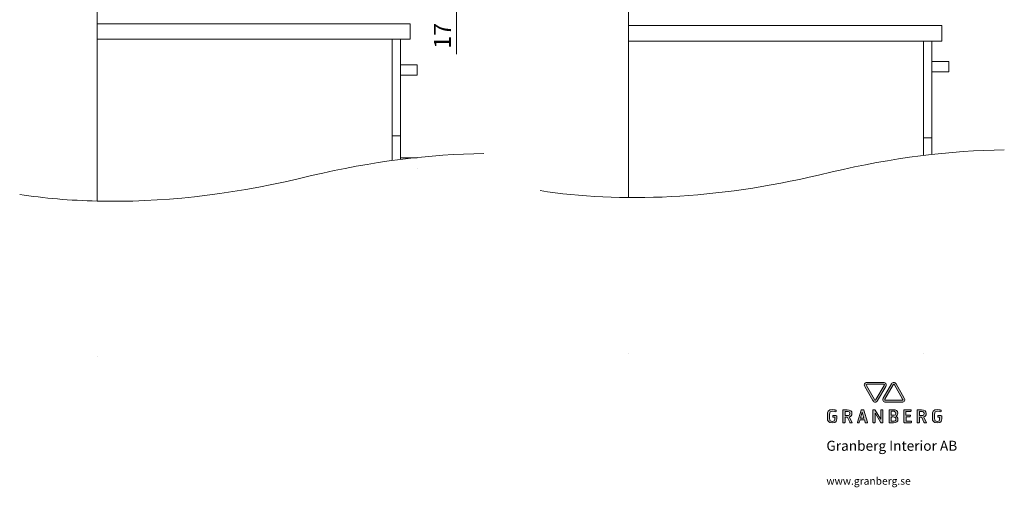
# Model space of a CAD drawing. Units: inches. Extents: x 10 to 1181, y 13 to 820.
# Drawn here: x 646 to 1181, y 13 to 267 of the extents above; entities that cross this region are included whole.
import ezdxf

# ---------------------------------------------------------------- set-up
doc = ezdxf.new("R2010")
doc.units = ezdxf.units.IN
doc.header["$MEASUREMENT"] = 0
doc.layers.add('Lager 1', color=7, linetype='Continuous')

# ---------------------------------------------------------------- blocks, each defined once
blk = doc.blocks.new('block 2')
at = {"layer": 'Lager 1', "true_color": 0x797d81}
h = blk.add_hatch(color=8, dxfattribs=at)
h.dxf.hatch_style = 2
edge = h.paths.add_edge_path()
edge.add_spline(control_points=[(1106.27, 68.77), (1106.04, 68.77), (1105.86, 68.71), (1105.81, 68.61), (1105.75, 68.51), (1105.79, 68.33), (1105.91, 68.13), (1105.91, 68.13), (1110.35, 60.43), (1110.35, 60.43), (1110.46, 60.23), (1110.61, 60.11), (1110.72, 60.11), (1110.83, 60.11), (1110.97, 60.23), (1111.08, 60.43), (1111.08, 60.43), (1115.53, 68.13), (1115.53, 68.13), (1115.64, 68.33), (1115.68, 68.51), (1115.63, 68.61), (1115.57, 68.71), (1115.39, 68.77), (1115.16, 68.77), (1115.16, 68.77), (1106.27, 68.77), (1106.27, 68.77), (1106.27, 68.77), (1106.27, 68.77), (1106.27, 68.77)], knot_values=[0, 0, 0, 0, 1, 1, 1, 2, 2, 2, 3, 3, 3, 4, 4, 4, 5, 5, 5, 6, 6, 6, 7, 7, 7, 8, 8, 8, 9, 9, 9, 10, 10, 10, 10], degree=3, periodic=1)
edge = h.paths.add_edge_path()
edge.add_spline(control_points=[(1110.72, 59.07), (1110.22, 59.07), (1109.76, 59.38), (1109.45, 59.92), (1109.45, 59.92), (1105.01, 67.61), (1105.01, 67.61), (1104.7, 68.15), (1104.66, 68.7), (1104.91, 69.13), (1105.16, 69.56), (1105.66, 69.8), (1106.27, 69.8), (1106.27, 69.8), (1115.16, 69.8), (1115.16, 69.8), (1115.78, 69.8), (1116.28, 69.56), (1116.52, 69.13), (1116.77, 68.7), (1116.73, 68.15), (1116.43, 67.61), (1116.43, 67.61), (1111.98, 59.92), (1111.98, 59.92), (1111.67, 59.38), (1111.21, 59.07), (1110.72, 59.07), (1110.72, 59.07), (1110.72, 59.07), (1110.72, 59.07)], knot_values=[0, 0, 0, 0, 1, 1, 1, 2, 2, 2, 3, 3, 3, 4, 4, 4, 5, 5, 5, 6, 6, 6, 7, 7, 7, 8, 8, 8, 9, 9, 9, 10, 10, 10, 10], degree=3, periodic=1)
h = blk.add_hatch(color=8, dxfattribs=at)
h.dxf.hatch_style = 2
edge = h.paths.add_edge_path()
edge.add_spline(control_points=[(1120.77, 68.77), (1120.66, 68.77), (1120.52, 68.64), (1120.41, 68.44), (1120.41, 68.44), (1115.96, 60.75), (1115.96, 60.75), (1115.85, 60.55), (1115.81, 60.36), (1115.87, 60.27), (1115.92, 60.17), (1116.1, 60.11), (1116.33, 60.11), (1116.33, 60.11), (1125.22, 60.11), (1125.22, 60.11), (1125.45, 60.11), (1125.63, 60.17), (1125.68, 60.27), (1125.74, 60.36), (1125.7, 60.55), (1125.59, 60.75), (1125.59, 60.75), (1121.14, 68.44), (1121.14, 68.44), (1121.03, 68.64), (1120.89, 68.77), (1120.77, 68.77), (1120.77, 68.77), (1120.77, 68.77), (1120.77, 68.77)], knot_values=[0, 0, 0, 0, 1, 1, 1, 2, 2, 2, 3, 3, 3, 4, 4, 4, 5, 5, 5, 6, 6, 6, 7, 7, 7, 8, 8, 8, 9, 9, 9, 10, 10, 10, 10], degree=3, periodic=1)
edge = h.paths.add_edge_path()
edge.add_spline(control_points=[(1125.22, 59.07), (1125.22, 59.07), (1116.33, 59.07), (1116.33, 59.07), (1115.71, 59.07), (1115.22, 59.32), (1114.97, 59.75), (1114.72, 60.18), (1114.76, 60.73), (1115.07, 61.26), (1115.07, 61.26), (1119.51, 68.96), (1119.51, 68.96), (1119.82, 69.5), (1120.28, 69.8), (1120.77, 69.8), (1121.27, 69.8), (1121.73, 69.5), (1122.04, 68.96), (1122.04, 68.96), (1126.48, 61.26), (1126.48, 61.26), (1126.79, 60.73), (1126.83, 60.18), (1126.58, 59.75), (1126.33, 59.32), (1125.84, 59.07), (1125.22, 59.07), (1125.22, 59.07), (1125.22, 59.07), (1125.22, 59.07)], knot_values=[0, 0, 0, 0, 1, 1, 1, 2, 2, 2, 3, 3, 3, 4, 4, 4, 5, 5, 5, 6, 6, 6, 7, 7, 7, 8, 8, 8, 9, 9, 9, 10, 10, 10, 10], degree=3, periodic=1)
h = blk.add_hatch(color=8, dxfattribs=at)
h.dxf.hatch_style = 2
edge = h.paths.add_edge_path()
edge.add_spline(control_points=[(1087.38, 47.79), (1085.24, 47.79), (1084.68, 48.84), (1084.68, 50.17), (1084.68, 50.17), (1084.68, 52.37), (1084.68, 52.37), (1084.68, 53.82), (1085.08, 55.06), (1087.53, 55.06), (1088.79, 55.06), (1089.4, 54.65), (1089.52, 54.52), (1089.63, 54.42), (1089.26, 53.66), (1089.13, 53.74), (1088.89, 53.92), (1088.46, 54.16), (1087.6, 54.16), (1086.41, 54.16), (1085.87, 53.76), (1085.87, 52.33), (1085.87, 52.33), (1085.87, 50.27), (1085.87, 50.27), (1085.87, 49.11), (1086.27, 48.64), (1087.36, 48.64), (1088.22, 48.64), (1088.66, 48.91), (1088.66, 49.86), (1088.66, 49.86), (1088.66, 50.76), (1088.66, 50.76), (1088.66, 50.87), (1088.65, 50.96), (1088.47, 50.96), (1088.47, 50.96), (1087.82, 50.97), (1087.82, 50.97), (1087.69, 50.97), (1087.63, 50.98), (1087.63, 51.14), (1087.63, 51.23), (1087.63, 51.54), (1087.63, 51.62), (1087.63, 51.71), (1087.63, 51.79), (1087.76, 51.79), (1087.76, 51.79), (1089.34, 51.79), (1089.34, 51.79), (1089.72, 51.79), (1089.77, 51.72), (1089.77, 51.4), (1089.77, 51.4), (1089.77, 50.04), (1089.77, 50.04), (1089.77, 48.99), (1089.54, 47.79), (1087.38, 47.79), (1087.38, 47.79), (1087.38, 47.79), (1087.38, 47.79)], knot_values=[0, 0, 0, 0, 1, 1, 1, 2, 2, 2, 3, 3, 3, 4, 4, 4, 5, 5, 5, 6, 6, 6, 7, 7, 7, 8, 8, 8, 9, 9, 9, 10, 10, 10, 11, 11, 11, 12, 12, 12, 13, 13, 13, 14, 14, 14, 15, 15, 15, 16, 16, 16, 17, 17, 17, 18, 18, 18, 19, 19, 19, 20, 20, 20, 21, 21, 21, 21], degree=3, periodic=1)
h = blk.add_hatch(color=8, dxfattribs=at)
h.dxf.hatch_style = 2
edge = h.paths.add_edge_path()
edge.add_spline(control_points=[(1095.39, 54.08), (1095.39, 54.08), (1094.49, 54.08), (1094.49, 54.08), (1094.35, 54.07), (1094.32, 53.98), (1094.32, 53.91), (1094.32, 53.91), (1094.32, 51.94), (1094.32, 51.94), (1094.32, 51.77), (1094.36, 51.76), (1094.51, 51.76), (1094.51, 51.76), (1095.69, 51.76), (1095.69, 51.76), (1096.38, 51.76), (1096.89, 52.13), (1096.89, 52.91), (1096.89, 53.78), (1096.2, 54.08), (1095.39, 54.08), (1095.39, 54.08), (1095.39, 54.08), (1095.39, 54.08)], knot_values=[0, 0, 0, 0, 1, 1, 1, 2, 2, 2, 3, 3, 3, 4, 4, 4, 5, 5, 5, 6, 6, 6, 7, 7, 7, 8, 8, 8, 8], degree=3, periodic=1)
edge = h.paths.add_edge_path()
edge.add_spline(control_points=[(1096.78, 51.12), (1096.65, 51.08), (1096.65, 51.09), (1096.7, 50.97), (1096.7, 50.97), (1098.03, 48.25), (1098.03, 48.25), (1098.15, 47.99), (1098.13, 47.92), (1097.94, 47.92), (1097.94, 47.92), (1097.09, 47.92), (1097.09, 47.92), (1096.91, 47.92), (1096.89, 47.99), (1096.81, 48.18), (1096.81, 48.18), (1095.58, 50.75), (1095.58, 50.75), (1095.54, 50.83), (1095.5, 50.85), (1095.41, 50.85), (1095.41, 50.85), (1094.42, 50.85), (1094.42, 50.85), (1094.32, 50.85), (1094.32, 50.82), (1094.32, 50.69), (1094.32, 50.69), (1094.32, 48.22), (1094.32, 48.22), (1094.32, 47.97), (1094.26, 47.92), (1094.09, 47.92), (1094.09, 47.92), (1093.34, 47.92), (1093.34, 47.92), (1093.13, 47.92), (1093.15, 48.03), (1093.15, 48.25), (1093.15, 48.25), (1093.15, 54.7), (1093.15, 54.7), (1093.15, 54.89), (1093.17, 54.95), (1093.38, 54.95), (1093.38, 54.95), (1095.43, 54.95), (1095.43, 54.95), (1097.15, 54.95), (1098.07, 54.2), (1098.07, 52.91), (1098.07, 51.9), (1097.32, 51.25), (1096.78, 51.12), (1096.78, 51.12), (1096.78, 51.12), (1096.78, 51.12)], knot_values=[0, 0, 0, 0, 1, 1, 1, 2, 2, 2, 3, 3, 3, 4, 4, 4, 5, 5, 5, 6, 6, 6, 7, 7, 7, 8, 8, 8, 9, 9, 9, 10, 10, 10, 11, 11, 11, 12, 12, 12, 13, 13, 13, 14, 14, 14, 15, 15, 15, 16, 16, 16, 17, 17, 17, 18, 18, 18, 19, 19, 19, 19], degree=3, periodic=1)
h = blk.add_hatch(color=8, dxfattribs=at)
h.dxf.hatch_style = 2
h.paths.add_polyline_path([(1103.63, 53.58), (1102.69, 50.37), (1104.57, 50.37)])
edge = h.paths.add_edge_path()
edge.add_spline(control_points=[(1106.23, 47.92), (1106.23, 47.92), (1105.47, 47.92), (1105.47, 47.92), (1105.29, 47.92), (1105.3, 47.96), (1105.24, 48.17), (1105.24, 48.17), (1104.83, 49.51), (1104.83, 49.51), (1104.83, 49.51), (1102.43, 49.51), (1102.43, 49.51), (1102.43, 49.51), (1102.03, 48.17), (1102.03, 48.17), (1101.97, 47.96), (1101.94, 47.92), (1101.79, 47.92), (1101.79, 47.92), (1101.1, 47.92), (1101.1, 47.92), (1100.98, 47.92), (1100.94, 47.95), (1101.03, 48.23), (1101.03, 48.23), (1102.98, 54.65), (1102.98, 54.65), (1103.05, 54.87), (1103.11, 54.95), (1103.34, 54.95), (1103.34, 54.95), (1104.12, 54.95), (1104.12, 54.95), (1104.34, 54.95), (1104.4, 54.87), (1104.48, 54.65), (1104.48, 54.65), (1106.43, 48.23), (1106.43, 48.23), (1106.53, 47.93), (1106.41, 47.92), (1106.23, 47.92), (1106.23, 47.92), (1106.23, 47.92), (1106.23, 47.92)], knot_values=[0, 0, 0, 0, 1, 1, 1, 2, 2, 2, 3, 3, 3, 4, 4, 4, 5, 5, 5, 6, 6, 6, 7, 7, 7, 8, 8, 8, 9, 9, 9, 10, 10, 10, 11, 11, 11, 12, 12, 12, 13, 13, 13, 14, 14, 14, 15, 15, 15, 15], degree=3, periodic=1)
h = blk.add_hatch(color=8, dxfattribs=at)
h.dxf.hatch_style = 2
edge = h.paths.add_edge_path()
edge.add_spline(control_points=[(1114.62, 47.9), (1114.62, 47.9), (1113.93, 47.91), (1113.93, 47.91), (1113.76, 47.91), (1113.69, 47.96), (1113.58, 48.15), (1113.58, 48.15), (1110.79, 52.84), (1110.79, 52.84), (1110.63, 53.09), (1110.57, 53.14), (1110.57, 52.83), (1110.57, 52.83), (1110.57, 48.25), (1110.57, 48.25), (1110.57, 47.99), (1110.54, 47.92), (1110.36, 47.92), (1110.36, 47.92), (1109.74, 47.92), (1109.74, 47.92), (1109.63, 47.92), (1109.48, 47.9), (1109.48, 48.2), (1109.48, 48.2), (1109.48, 54.65), (1109.48, 54.65), (1109.48, 54.69), (1109.48, 54.95), (1109.65, 54.95), (1109.65, 54.95), (1110.32, 54.95), (1110.32, 54.95), (1110.64, 54.95), (1110.62, 54.9), (1110.74, 54.75), (1110.74, 54.75), (1113.54, 49.98), (1113.54, 49.98), (1113.68, 49.74), (1113.75, 49.75), (1113.75, 50.13), (1113.75, 50.13), (1113.75, 54.65), (1113.75, 54.65), (1113.75, 54.79), (1113.78, 54.96), (1113.9, 54.95), (1113.9, 54.95), (1114.64, 54.95), (1114.64, 54.95), (1114.8, 54.95), (1114.83, 54.86), (1114.83, 54.64), (1114.83, 54.64), (1114.83, 48.25), (1114.83, 48.25), (1114.83, 47.99), (1114.8, 47.89), (1114.62, 47.9), (1114.62, 47.9), (1114.62, 47.9), (1114.62, 47.9)], knot_values=[0, 0, 0, 0, 1, 1, 1, 2, 2, 2, 3, 3, 3, 4, 4, 4, 5, 5, 5, 6, 6, 6, 7, 7, 7, 8, 8, 8, 9, 9, 9, 10, 10, 10, 11, 11, 11, 12, 12, 12, 13, 13, 13, 14, 14, 14, 15, 15, 15, 16, 16, 16, 17, 17, 17, 18, 18, 18, 19, 19, 19, 20, 20, 20, 21, 21, 21, 21], degree=3, periodic=1)
h = blk.add_hatch(color=8, dxfattribs=at)
h.dxf.hatch_style = 2
edge = h.paths.add_edge_path()
edge.add_spline(control_points=[(1120.41, 51.04), (1120.41, 51.04), (1119.63, 51.04), (1119.63, 51.04), (1119.48, 51.04), (1119.44, 50.99), (1119.44, 50.86), (1119.44, 50.86), (1119.44, 48.91), (1119.44, 48.91), (1119.44, 48.83), (1119.47, 48.73), (1119.61, 48.73), (1119.61, 48.73), (1120.37, 48.73), (1120.37, 48.73), (1121.39, 48.73), (1121.92, 48.98), (1121.92, 49.84), (1121.92, 50.65), (1121.35, 51.04), (1120.41, 51.04), (1120.41, 51.04), (1120.41, 51.04), (1120.41, 51.04)], knot_values=[0, 0, 0, 0, 1, 1, 1, 2, 2, 2, 3, 3, 3, 4, 4, 4, 5, 5, 5, 6, 6, 6, 7, 7, 7, 8, 8, 8, 8], degree=3, periodic=1)
edge = h.paths.add_edge_path()
edge.add_spline(control_points=[(1120.35, 54.15), (1120.35, 54.15), (1119.59, 54.15), (1119.59, 54.15), (1119.45, 54.14), (1119.42, 54.05), (1119.42, 53.97), (1119.42, 53.97), (1119.42, 52.12), (1119.42, 52.12), (1119.42, 51.98), (1119.46, 51.93), (1119.61, 51.93), (1119.61, 51.93), (1120.39, 51.93), (1120.39, 51.93), (1121.4, 51.93), (1121.8, 52.28), (1121.8, 53.03), (1121.8, 53.87), (1121.3, 54.15), (1120.35, 54.15), (1120.35, 54.15), (1120.35, 54.15), (1120.35, 54.15)], knot_values=[0, 0, 0, 0, 1, 1, 1, 2, 2, 2, 3, 3, 3, 4, 4, 4, 5, 5, 5, 6, 6, 6, 7, 7, 7, 8, 8, 8, 8], degree=3, periodic=1)
edge = h.paths.add_edge_path()
edge.add_spline(control_points=[(1120.67, 47.92), (1120.67, 47.92), (1118.51, 47.92), (1118.51, 47.92), (1118.33, 47.92), (1118.31, 47.98), (1118.31, 48.17), (1118.31, 48.17), (1118.31, 54.62), (1118.31, 54.62), (1118.31, 54.84), (1118.31, 54.95), (1118.5, 54.95), (1118.5, 54.95), (1120.38, 54.95), (1120.38, 54.95), (1122.02, 54.95), (1122.95, 54.47), (1122.95, 53.17), (1122.95, 52.29), (1122.48, 51.71), (1121.84, 51.49), (1122.51, 51.28), (1123.06, 50.84), (1123.06, 49.76), (1123.06, 48.61), (1122.36, 47.92), (1120.67, 47.92), (1120.67, 47.92), (1120.67, 47.92), (1120.67, 47.92)], knot_values=[0, 0, 0, 0, 1, 1, 1, 2, 2, 2, 3, 3, 3, 4, 4, 4, 5, 5, 5, 6, 6, 6, 7, 7, 7, 8, 8, 8, 9, 9, 9, 10, 10, 10, 10], degree=3, periodic=1)
h = blk.add_hatch(color=8, dxfattribs=at)
h.dxf.hatch_style = 2
edge = h.paths.add_edge_path()
edge.add_spline(control_points=[(1130.17, 47.92), (1130.17, 47.92), (1126.51, 47.92), (1126.51, 47.92), (1126.39, 47.92), (1126.29, 47.98), (1126.29, 48.2), (1126.29, 48.2), (1126.29, 54.64), (1126.29, 54.64), (1126.29, 54.82), (1126.3, 54.95), (1126.47, 54.95), (1126.47, 54.95), (1129.95, 54.95), (1129.95, 54.95), (1130.18, 54.95), (1130.21, 54.93), (1130.21, 54.8), (1130.21, 54.8), (1130.21, 54.23), (1130.21, 54.23), (1130.21, 54.08), (1130.04, 54.08), (1129.77, 54.08), (1129.77, 54.08), (1127.64, 54.08), (1127.64, 54.08), (1127.43, 54.08), (1127.39, 54), (1127.39, 53.92), (1127.39, 53.92), (1127.39, 52.26), (1127.39, 52.26), (1127.39, 52.08), (1127.45, 52.04), (1127.6, 52.04), (1127.6, 52.04), (1129.5, 52.04), (1129.5, 52.04), (1129.77, 52.04), (1129.81, 51.99), (1129.79, 51.87), (1129.79, 51.87), (1129.72, 51.33), (1129.72, 51.33), (1129.69, 51.13), (1129.45, 51.15), (1129.27, 51.15), (1129.27, 51.15), (1127.68, 51.15), (1127.68, 51.15), (1127.47, 51.15), (1127.41, 51.09), (1127.41, 50.92), (1127.41, 50.92), (1127.41, 49.04), (1127.41, 49.04), (1127.41, 48.82), (1127.52, 48.83), (1127.68, 48.83), (1127.68, 48.83), (1130.01, 48.83), (1130.01, 48.83), (1130.26, 48.83), (1130.37, 48.8), (1130.37, 48.65), (1130.37, 48.65), (1130.37, 48.09), (1130.37, 48.09), (1130.37, 47.95), (1130.26, 47.92), (1130.17, 47.92), (1130.17, 47.92), (1130.17, 47.92), (1130.17, 47.92)], knot_values=[0, 0, 0, 0, 1, 1, 1, 2, 2, 2, 3, 3, 3, 4, 4, 4, 5, 5, 5, 6, 6, 6, 7, 7, 7, 8, 8, 8, 9, 9, 9, 10, 10, 10, 11, 11, 11, 12, 12, 12, 13, 13, 13, 14, 14, 14, 15, 15, 15, 16, 16, 16, 17, 17, 17, 18, 18, 18, 19, 19, 19, 20, 20, 20, 21, 21, 21, 22, 22, 22, 23, 23, 23, 24, 24, 24, 25, 25, 25, 25], degree=3, periodic=1)
h = blk.add_hatch(color=8, dxfattribs=at)
h.dxf.hatch_style = 2
edge = h.paths.add_edge_path()
edge.add_spline(control_points=[(1135.75, 54.08), (1135.75, 54.08), (1134.86, 54.08), (1134.86, 54.08), (1134.71, 54.07), (1134.68, 53.98), (1134.68, 53.91), (1134.68, 53.91), (1134.68, 51.94), (1134.68, 51.94), (1134.68, 51.77), (1134.72, 51.76), (1134.88, 51.76), (1134.88, 51.76), (1136.06, 51.76), (1136.06, 51.76), (1136.74, 51.76), (1137.26, 52.13), (1137.26, 52.91), (1137.26, 53.78), (1136.57, 54.08), (1135.75, 54.08), (1135.75, 54.08), (1135.75, 54.08), (1135.75, 54.08)], knot_values=[0, 0, 0, 0, 1, 1, 1, 2, 2, 2, 3, 3, 3, 4, 4, 4, 5, 5, 5, 6, 6, 6, 7, 7, 7, 8, 8, 8, 8], degree=3, periodic=1)
edge = h.paths.add_edge_path()
edge.add_spline(control_points=[(1137.14, 51.12), (1137.01, 51.08), (1137.01, 51.09), (1137.07, 50.97), (1137.07, 50.97), (1138.39, 48.25), (1138.39, 48.25), (1138.52, 47.99), (1138.5, 47.92), (1138.31, 47.92), (1138.31, 47.92), (1137.45, 47.92), (1137.45, 47.92), (1137.28, 47.92), (1137.25, 47.99), (1137.17, 48.18), (1137.17, 48.18), (1135.94, 50.75), (1135.94, 50.75), (1135.9, 50.83), (1135.87, 50.85), (1135.78, 50.85), (1135.78, 50.85), (1134.79, 50.85), (1134.79, 50.85), (1134.68, 50.85), (1134.68, 50.82), (1134.68, 50.69), (1134.68, 50.69), (1134.68, 48.22), (1134.68, 48.22), (1134.68, 47.97), (1134.62, 47.92), (1134.45, 47.92), (1134.45, 47.92), (1133.7, 47.92), (1133.7, 47.92), (1133.49, 47.92), (1133.51, 48.03), (1133.51, 48.25), (1133.51, 48.25), (1133.51, 54.7), (1133.51, 54.7), (1133.51, 54.89), (1133.54, 54.95), (1133.74, 54.95), (1133.74, 54.95), (1135.8, 54.95), (1135.8, 54.95), (1137.52, 54.95), (1138.43, 54.2), (1138.43, 52.91), (1138.43, 51.9), (1137.68, 51.25), (1137.14, 51.12), (1137.14, 51.12), (1137.14, 51.12), (1137.14, 51.12)], knot_values=[0, 0, 0, 0, 1, 1, 1, 2, 2, 2, 3, 3, 3, 4, 4, 4, 5, 5, 5, 6, 6, 6, 7, 7, 7, 8, 8, 8, 9, 9, 9, 10, 10, 10, 11, 11, 11, 12, 12, 12, 13, 13, 13, 14, 14, 14, 15, 15, 15, 16, 16, 16, 17, 17, 17, 18, 18, 18, 19, 19, 19, 19], degree=3, periodic=1)
h = blk.add_hatch(color=8, dxfattribs=at)
h.dxf.hatch_style = 2
edge = h.paths.add_edge_path()
edge.add_spline(control_points=[(1144.42, 47.79), (1142.29, 47.79), (1141.72, 48.84), (1141.72, 50.17), (1141.72, 50.17), (1141.72, 52.37), (1141.72, 52.37), (1141.72, 53.82), (1142.12, 55.06), (1144.58, 55.06), (1145.83, 55.06), (1146.44, 54.65), (1146.56, 54.52), (1146.67, 54.42), (1146.31, 53.66), (1146.17, 53.74), (1145.93, 53.92), (1145.51, 54.16), (1144.64, 54.16), (1143.45, 54.16), (1142.91, 53.76), (1142.91, 52.33), (1142.91, 52.33), (1142.91, 50.27), (1142.91, 50.27), (1142.91, 49.11), (1143.32, 48.64), (1144.4, 48.64), (1145.27, 48.64), (1145.7, 48.91), (1145.7, 49.86), (1145.7, 49.86), (1145.7, 50.76), (1145.7, 50.76), (1145.7, 50.87), (1145.69, 50.96), (1145.52, 50.96), (1145.52, 50.96), (1144.86, 50.97), (1144.86, 50.97), (1144.73, 50.97), (1144.67, 50.98), (1144.67, 51.14), (1144.67, 51.23), (1144.67, 51.54), (1144.67, 51.62), (1144.67, 51.71), (1144.67, 51.79), (1144.81, 51.79), (1144.81, 51.79), (1146.38, 51.79), (1146.38, 51.79), (1146.77, 51.79), (1146.81, 51.72), (1146.81, 51.4), (1146.81, 51.4), (1146.81, 50.04), (1146.81, 50.04), (1146.81, 48.99), (1146.58, 47.79), (1144.42, 47.79), (1144.42, 47.79), (1144.42, 47.79), (1144.42, 47.79)], knot_values=[0, 0, 0, 0, 1, 1, 1, 2, 2, 2, 3, 3, 3, 4, 4, 4, 5, 5, 5, 6, 6, 6, 7, 7, 7, 8, 8, 8, 9, 9, 9, 10, 10, 10, 11, 11, 11, 12, 12, 12, 13, 13, 13, 14, 14, 14, 15, 15, 15, 16, 16, 16, 17, 17, 17, 18, 18, 18, 19, 19, 19, 20, 20, 20, 21, 21, 21, 21], degree=3, periodic=1)
at = {"layer": 'Lager 1', "lineweight": 0}
blk.add_lwpolyline([(1103.63, 53.58), (1102.69, 50.37), (1104.57, 50.37), (1103.63, 53.58), (1103.63, 53.58)], dxfattribs=at)
for points, knots in [([(1110.72, 59.07), (1110.22, 59.07), (1109.76, 59.38), (1109.45, 59.92), (1109.45, 59.92), (1105.01, 67.61), (1105.01, 67.61), (1104.7, 68.15), (1104.66, 68.7), (1104.91, 69.13), (1105.16, 69.56), (1105.66, 69.8), (1106.27, 69.8), (1106.27, 69.8), (1115.16, 69.8), (1115.16, 69.8), (1115.78, 69.8), (1116.28, 69.56), (1116.52, 69.13), (1116.77, 68.7), (1116.73, 68.15), (1116.43, 67.61), (1116.43, 67.61), (1111.98, 59.92), (1111.98, 59.92), (1111.67, 59.38), (1111.21, 59.07), (1110.72, 59.07), (1110.72, 59.07), (1110.72, 59.07), (1110.72, 59.07)], [0, 0, 0, 0, 1, 1, 1, 2, 2, 2, 3, 3, 3, 4, 4, 4, 5, 5, 5, 6, 6, 6, 7, 7, 7, 8, 8, 8, 9, 9, 9, 10, 10, 10, 10]), ([(1125.22, 59.07), (1125.22, 59.07), (1116.33, 59.07), (1116.33, 59.07), (1115.71, 59.07), (1115.22, 59.32), (1114.97, 59.75), (1114.72, 60.18), (1114.76, 60.73), (1115.07, 61.26), (1115.07, 61.26), (1119.51, 68.96), (1119.51, 68.96), (1119.82, 69.5), (1120.28, 69.8), (1120.77, 69.8), (1121.27, 69.8), (1121.73, 69.5), (1122.04, 68.96), (1122.04, 68.96), (1126.48, 61.26), (1126.48, 61.26), (1126.79, 60.73), (1126.83, 60.18), (1126.58, 59.75), (1126.33, 59.32), (1125.84, 59.07), (1125.22, 59.07), (1125.22, 59.07), (1125.22, 59.07), (1125.22, 59.07)], [0, 0, 0, 0, 1, 1, 1, 2, 2, 2, 3, 3, 3, 4, 4, 4, 5, 5, 5, 6, 6, 6, 7, 7, 7, 8, 8, 8, 9, 9, 9, 10, 10, 10, 10]), ([(1106.27, 68.77), (1106.04, 68.77), (1105.86, 68.71), (1105.81, 68.61), (1105.75, 68.51), (1105.79, 68.33), (1105.91, 68.13), (1105.91, 68.13), (1110.35, 60.43), (1110.35, 60.43), (1110.46, 60.23), (1110.61, 60.11), (1110.72, 60.11), (1110.83, 60.11), (1110.97, 60.23), (1111.08, 60.43), (1111.08, 60.43), (1115.53, 68.13), (1115.53, 68.13), (1115.64, 68.33), (1115.68, 68.51), (1115.63, 68.61), (1115.57, 68.71), (1115.39, 68.77), (1115.16, 68.77), (1115.16, 68.77), (1106.27, 68.77), (1106.27, 68.77), (1106.27, 68.77), (1106.27, 68.77), (1106.27, 68.77)], [0, 0, 0, 0, 1, 1, 1, 2, 2, 2, 3, 3, 3, 4, 4, 4, 5, 5, 5, 6, 6, 6, 7, 7, 7, 8, 8, 8, 9, 9, 9, 10, 10, 10, 10]), ([(1120.77, 68.77), (1120.66, 68.77), (1120.52, 68.64), (1120.41, 68.44), (1120.41, 68.44), (1115.96, 60.75), (1115.96, 60.75), (1115.85, 60.55), (1115.81, 60.36), (1115.87, 60.27), (1115.92, 60.17), (1116.1, 60.11), (1116.33, 60.11), (1116.33, 60.11), (1125.22, 60.11), (1125.22, 60.11), (1125.45, 60.11), (1125.63, 60.17), (1125.68, 60.27), (1125.74, 60.36), (1125.7, 60.55), (1125.59, 60.75), (1125.59, 60.75), (1121.14, 68.44), (1121.14, 68.44), (1121.03, 68.64), (1120.89, 68.77), (1120.77, 68.77), (1120.77, 68.77), (1120.77, 68.77), (1120.77, 68.77)], [0, 0, 0, 0, 1, 1, 1, 2, 2, 2, 3, 3, 3, 4, 4, 4, 5, 5, 5, 6, 6, 6, 7, 7, 7, 8, 8, 8, 9, 9, 9, 10, 10, 10, 10]), ([(1087.38, 47.79), (1085.24, 47.79), (1084.68, 48.84), (1084.68, 50.17), (1084.68, 50.17), (1084.68, 52.37), (1084.68, 52.37), (1084.68, 53.82), (1085.08, 55.06), (1087.53, 55.06), (1088.79, 55.06), (1089.4, 54.65), (1089.52, 54.52), (1089.63, 54.42), (1089.26, 53.66), (1089.13, 53.74), (1088.89, 53.92), (1088.46, 54.16), (1087.6, 54.16), (1086.41, 54.16), (1085.87, 53.76), (1085.87, 52.33), (1085.87, 52.33), (1085.87, 50.27), (1085.87, 50.27), (1085.87, 49.11), (1086.27, 48.64), (1087.36, 48.64), (1088.22, 48.64), (1088.66, 48.91), (1088.66, 49.86), (1088.66, 49.86), (1088.66, 50.76), (1088.66, 50.76), (1088.66, 50.87), (1088.65, 50.96), (1088.47, 50.96), (1088.47, 50.96), (1087.82, 50.97), (1087.82, 50.97), (1087.69, 50.97), (1087.63, 50.98), (1087.63, 51.14), (1087.63, 51.23), (1087.63, 51.54), (1087.63, 51.62), (1087.63, 51.71), (1087.63, 51.79), (1087.76, 51.79), (1087.76, 51.79), (1089.34, 51.79), (1089.34, 51.79), (1089.72, 51.79), (1089.77, 51.72), (1089.77, 51.4), (1089.77, 51.4), (1089.77, 50.04), (1089.77, 50.04), (1089.77, 48.99), (1089.54, 47.79), (1087.38, 47.79), (1087.38, 47.79), (1087.38, 47.79), (1087.38, 47.79)], [0, 0, 0, 0, 1, 1, 1, 2, 2, 2, 3, 3, 3, 4, 4, 4, 5, 5, 5, 6, 6, 6, 7, 7, 7, 8, 8, 8, 9, 9, 9, 10, 10, 10, 11, 11, 11, 12, 12, 12, 13, 13, 13, 14, 14, 14, 15, 15, 15, 16, 16, 16, 17, 17, 17, 18, 18, 18, 19, 19, 19, 20, 20, 20, 21, 21, 21, 21]), ([(1096.78, 51.12), (1096.65, 51.08), (1096.65, 51.09), (1096.7, 50.97), (1096.7, 50.97), (1098.03, 48.25), (1098.03, 48.25), (1098.15, 47.99), (1098.13, 47.92), (1097.94, 47.92), (1097.94, 47.92), (1097.09, 47.92), (1097.09, 47.92), (1096.91, 47.92), (1096.89, 47.99), (1096.81, 48.18), (1096.81, 48.18), (1095.58, 50.75), (1095.58, 50.75), (1095.54, 50.83), (1095.5, 50.85), (1095.41, 50.85), (1095.41, 50.85), (1094.42, 50.85), (1094.42, 50.85), (1094.32, 50.85), (1094.32, 50.82), (1094.32, 50.69), (1094.32, 50.69), (1094.32, 48.22), (1094.32, 48.22), (1094.32, 47.97), (1094.26, 47.92), (1094.09, 47.92), (1094.09, 47.92), (1093.34, 47.92), (1093.34, 47.92), (1093.13, 47.92), (1093.15, 48.03), (1093.15, 48.25), (1093.15, 48.25), (1093.15, 54.7), (1093.15, 54.7), (1093.15, 54.89), (1093.17, 54.95), (1093.38, 54.95), (1093.38, 54.95), (1095.43, 54.95), (1095.43, 54.95), (1097.15, 54.95), (1098.07, 54.2), (1098.07, 52.91), (1098.07, 51.9), (1097.32, 51.25), (1096.78, 51.12), (1096.78, 51.12), (1096.78, 51.12), (1096.78, 51.12)], [0, 0, 0, 0, 1, 1, 1, 2, 2, 2, 3, 3, 3, 4, 4, 4, 5, 5, 5, 6, 6, 6, 7, 7, 7, 8, 8, 8, 9, 9, 9, 10, 10, 10, 11, 11, 11, 12, 12, 12, 13, 13, 13, 14, 14, 14, 15, 15, 15, 16, 16, 16, 17, 17, 17, 18, 18, 18, 19, 19, 19, 19]), ([(1095.39, 54.08), (1095.39, 54.08), (1094.49, 54.08), (1094.49, 54.08), (1094.35, 54.07), (1094.32, 53.98), (1094.32, 53.91), (1094.32, 53.91), (1094.32, 51.94), (1094.32, 51.94), (1094.32, 51.77), (1094.36, 51.76), (1094.51, 51.76), (1094.51, 51.76), (1095.69, 51.76), (1095.69, 51.76), (1096.38, 51.76), (1096.89, 52.13), (1096.89, 52.91), (1096.89, 53.78), (1096.2, 54.08), (1095.39, 54.08), (1095.39, 54.08), (1095.39, 54.08), (1095.39, 54.08)], [0, 0, 0, 0, 1, 1, 1, 2, 2, 2, 3, 3, 3, 4, 4, 4, 5, 5, 5, 6, 6, 6, 7, 7, 7, 8, 8, 8, 8]), ([(1106.23, 47.92), (1106.23, 47.92), (1105.47, 47.92), (1105.47, 47.92), (1105.29, 47.92), (1105.3, 47.96), (1105.24, 48.17), (1105.24, 48.17), (1104.83, 49.51), (1104.83, 49.51), (1104.83, 49.51), (1102.43, 49.51), (1102.43, 49.51), (1102.43, 49.51), (1102.03, 48.17), (1102.03, 48.17), (1101.97, 47.96), (1101.94, 47.92), (1101.79, 47.92), (1101.79, 47.92), (1101.1, 47.92), (1101.1, 47.92), (1100.98, 47.92), (1100.94, 47.95), (1101.03, 48.23), (1101.03, 48.23), (1102.98, 54.65), (1102.98, 54.65), (1103.05, 54.87), (1103.11, 54.95), (1103.34, 54.95), (1103.34, 54.95), (1104.12, 54.95), (1104.12, 54.95), (1104.34, 54.95), (1104.4, 54.87), (1104.48, 54.65), (1104.48, 54.65), (1106.43, 48.23), (1106.43, 48.23), (1106.53, 47.93), (1106.41, 47.92), (1106.23, 47.92), (1106.23, 47.92), (1106.23, 47.92), (1106.23, 47.92)], [0, 0, 0, 0, 1, 1, 1, 2, 2, 2, 3, 3, 3, 4, 4, 4, 5, 5, 5, 6, 6, 6, 7, 7, 7, 8, 8, 8, 9, 9, 9, 10, 10, 10, 11, 11, 11, 12, 12, 12, 13, 13, 13, 14, 14, 14, 15, 15, 15, 15]), ([(1114.62, 47.9), (1114.62, 47.9), (1113.93, 47.91), (1113.93, 47.91), (1113.76, 47.91), (1113.69, 47.96), (1113.58, 48.15), (1113.58, 48.15), (1110.79, 52.84), (1110.79, 52.84), (1110.63, 53.09), (1110.57, 53.14), (1110.57, 52.83), (1110.57, 52.83), (1110.57, 48.25), (1110.57, 48.25), (1110.57, 47.99), (1110.54, 47.92), (1110.36, 47.92), (1110.36, 47.92), (1109.74, 47.92), (1109.74, 47.92), (1109.63, 47.92), (1109.48, 47.9), (1109.48, 48.2), (1109.48, 48.2), (1109.48, 54.65), (1109.48, 54.65), (1109.48, 54.69), (1109.48, 54.95), (1109.65, 54.95), (1109.65, 54.95), (1110.32, 54.95), (1110.32, 54.95), (1110.64, 54.95), (1110.62, 54.9), (1110.74, 54.75), (1110.74, 54.75), (1113.54, 49.98), (1113.54, 49.98), (1113.68, 49.74), (1113.75, 49.75), (1113.75, 50.13), (1113.75, 50.13), (1113.75, 54.65), (1113.75, 54.65), (1113.75, 54.79), (1113.78, 54.96), (1113.9, 54.95), (1113.9, 54.95), (1114.64, 54.95), (1114.64, 54.95), (1114.8, 54.95), (1114.83, 54.86), (1114.83, 54.64), (1114.83, 54.64), (1114.83, 48.25), (1114.83, 48.25), (1114.83, 47.99), (1114.8, 47.89), (1114.62, 47.9), (1114.62, 47.9), (1114.62, 47.9), (1114.62, 47.9)], [0, 0, 0, 0, 1, 1, 1, 2, 2, 2, 3, 3, 3, 4, 4, 4, 5, 5, 5, 6, 6, 6, 7, 7, 7, 8, 8, 8, 9, 9, 9, 10, 10, 10, 11, 11, 11, 12, 12, 12, 13, 13, 13, 14, 14, 14, 15, 15, 15, 16, 16, 16, 17, 17, 17, 18, 18, 18, 19, 19, 19, 20, 20, 20, 21, 21, 21, 21]), ([(1120.67, 47.92), (1120.67, 47.92), (1118.51, 47.92), (1118.51, 47.92), (1118.33, 47.92), (1118.31, 47.98), (1118.31, 48.17), (1118.31, 48.17), (1118.31, 54.62), (1118.31, 54.62), (1118.31, 54.84), (1118.31, 54.95), (1118.5, 54.95), (1118.5, 54.95), (1120.38, 54.95), (1120.38, 54.95), (1122.02, 54.95), (1122.95, 54.47), (1122.95, 53.17), (1122.95, 52.29), (1122.48, 51.71), (1121.84, 51.49), (1122.51, 51.28), (1123.06, 50.84), (1123.06, 49.76), (1123.06, 48.61), (1122.36, 47.92), (1120.67, 47.92), (1120.67, 47.92), (1120.67, 47.92), (1120.67, 47.92)], [0, 0, 0, 0, 1, 1, 1, 2, 2, 2, 3, 3, 3, 4, 4, 4, 5, 5, 5, 6, 6, 6, 7, 7, 7, 8, 8, 8, 9, 9, 9, 10, 10, 10, 10]), ([(1120.35, 54.15), (1120.35, 54.15), (1119.59, 54.15), (1119.59, 54.15), (1119.45, 54.14), (1119.42, 54.05), (1119.42, 53.97), (1119.42, 53.97), (1119.42, 52.12), (1119.42, 52.12), (1119.42, 51.98), (1119.46, 51.93), (1119.61, 51.93), (1119.61, 51.93), (1120.39, 51.93), (1120.39, 51.93), (1121.4, 51.93), (1121.8, 52.28), (1121.8, 53.03), (1121.8, 53.87), (1121.3, 54.15), (1120.35, 54.15), (1120.35, 54.15), (1120.35, 54.15), (1120.35, 54.15)], [0, 0, 0, 0, 1, 1, 1, 2, 2, 2, 3, 3, 3, 4, 4, 4, 5, 5, 5, 6, 6, 6, 7, 7, 7, 8, 8, 8, 8]), ([(1130.17, 47.92), (1130.17, 47.92), (1126.51, 47.92), (1126.51, 47.92), (1126.39, 47.92), (1126.29, 47.98), (1126.29, 48.2), (1126.29, 48.2), (1126.29, 54.64), (1126.29, 54.64), (1126.29, 54.82), (1126.3, 54.95), (1126.47, 54.95), (1126.47, 54.95), (1129.95, 54.95), (1129.95, 54.95), (1130.18, 54.95), (1130.21, 54.93), (1130.21, 54.8), (1130.21, 54.8), (1130.21, 54.23), (1130.21, 54.23), (1130.21, 54.08), (1130.04, 54.08), (1129.77, 54.08), (1129.77, 54.08), (1127.64, 54.08), (1127.64, 54.08), (1127.43, 54.08), (1127.39, 54), (1127.39, 53.92), (1127.39, 53.92), (1127.39, 52.26), (1127.39, 52.26), (1127.39, 52.08), (1127.45, 52.04), (1127.6, 52.04), (1127.6, 52.04), (1129.5, 52.04), (1129.5, 52.04), (1129.77, 52.04), (1129.81, 51.99), (1129.79, 51.87), (1129.79, 51.87), (1129.72, 51.33), (1129.72, 51.33), (1129.69, 51.13), (1129.45, 51.15), (1129.27, 51.15), (1129.27, 51.15), (1127.68, 51.15), (1127.68, 51.15), (1127.47, 51.15), (1127.41, 51.09), (1127.41, 50.92), (1127.41, 50.92), (1127.41, 49.04), (1127.41, 49.04), (1127.41, 48.82), (1127.52, 48.83), (1127.68, 48.83), (1127.68, 48.83), (1130.01, 48.83), (1130.01, 48.83), (1130.26, 48.83), (1130.37, 48.8), (1130.37, 48.65), (1130.37, 48.65), (1130.37, 48.09), (1130.37, 48.09), (1130.37, 47.95), (1130.26, 47.92), (1130.17, 47.92), (1130.17, 47.92), (1130.17, 47.92), (1130.17, 47.92)], [0, 0, 0, 0, 1, 1, 1, 2, 2, 2, 3, 3, 3, 4, 4, 4, 5, 5, 5, 6, 6, 6, 7, 7, 7, 8, 8, 8, 9, 9, 9, 10, 10, 10, 11, 11, 11, 12, 12, 12, 13, 13, 13, 14, 14, 14, 15, 15, 15, 16, 16, 16, 17, 17, 17, 18, 18, 18, 19, 19, 19, 20, 20, 20, 21, 21, 21, 22, 22, 22, 23, 23, 23, 24, 24, 24, 25, 25, 25, 25]), ([(1137.14, 51.12), (1137.01, 51.08), (1137.01, 51.09), (1137.07, 50.97), (1137.07, 50.97), (1138.39, 48.25), (1138.39, 48.25), (1138.52, 47.99), (1138.5, 47.92), (1138.31, 47.92), (1138.31, 47.92), (1137.45, 47.92), (1137.45, 47.92), (1137.28, 47.92), (1137.25, 47.99), (1137.17, 48.18), (1137.17, 48.18), (1135.94, 50.75), (1135.94, 50.75), (1135.9, 50.83), (1135.87, 50.85), (1135.78, 50.85), (1135.78, 50.85), (1134.79, 50.85), (1134.79, 50.85), (1134.68, 50.85), (1134.68, 50.82), (1134.68, 50.69), (1134.68, 50.69), (1134.68, 48.22), (1134.68, 48.22), (1134.68, 47.97), (1134.62, 47.92), (1134.45, 47.92), (1134.45, 47.92), (1133.7, 47.92), (1133.7, 47.92), (1133.49, 47.92), (1133.51, 48.03), (1133.51, 48.25), (1133.51, 48.25), (1133.51, 54.7), (1133.51, 54.7), (1133.51, 54.89), (1133.54, 54.95), (1133.74, 54.95), (1133.74, 54.95), (1135.8, 54.95), (1135.8, 54.95), (1137.52, 54.95), (1138.43, 54.2), (1138.43, 52.91), (1138.43, 51.9), (1137.68, 51.25), (1137.14, 51.12), (1137.14, 51.12), (1137.14, 51.12), (1137.14, 51.12)], [0, 0, 0, 0, 1, 1, 1, 2, 2, 2, 3, 3, 3, 4, 4, 4, 5, 5, 5, 6, 6, 6, 7, 7, 7, 8, 8, 8, 9, 9, 9, 10, 10, 10, 11, 11, 11, 12, 12, 12, 13, 13, 13, 14, 14, 14, 15, 15, 15, 16, 16, 16, 17, 17, 17, 18, 18, 18, 19, 19, 19, 19]), ([(1135.75, 54.08), (1135.75, 54.08), (1134.86, 54.08), (1134.86, 54.08), (1134.71, 54.07), (1134.68, 53.98), (1134.68, 53.91), (1134.68, 53.91), (1134.68, 51.94), (1134.68, 51.94), (1134.68, 51.77), (1134.72, 51.76), (1134.88, 51.76), (1134.88, 51.76), (1136.06, 51.76), (1136.06, 51.76), (1136.74, 51.76), (1137.26, 52.13), (1137.26, 52.91), (1137.26, 53.78), (1136.57, 54.08), (1135.75, 54.08), (1135.75, 54.08), (1135.75, 54.08), (1135.75, 54.08)], [0, 0, 0, 0, 1, 1, 1, 2, 2, 2, 3, 3, 3, 4, 4, 4, 5, 5, 5, 6, 6, 6, 7, 7, 7, 8, 8, 8, 8]), ([(1144.42, 47.79), (1142.29, 47.79), (1141.72, 48.84), (1141.72, 50.17), (1141.72, 50.17), (1141.72, 52.37), (1141.72, 52.37), (1141.72, 53.82), (1142.12, 55.06), (1144.58, 55.06), (1145.83, 55.06), (1146.44, 54.65), (1146.56, 54.52), (1146.67, 54.42), (1146.31, 53.66), (1146.17, 53.74), (1145.93, 53.92), (1145.51, 54.16), (1144.64, 54.16), (1143.45, 54.16), (1142.91, 53.76), (1142.91, 52.33), (1142.91, 52.33), (1142.91, 50.27), (1142.91, 50.27), (1142.91, 49.11), (1143.32, 48.64), (1144.4, 48.64), (1145.27, 48.64), (1145.7, 48.91), (1145.7, 49.86), (1145.7, 49.86), (1145.7, 50.76), (1145.7, 50.76), (1145.7, 50.87), (1145.69, 50.96), (1145.52, 50.96), (1145.52, 50.96), (1144.86, 50.97), (1144.86, 50.97), (1144.73, 50.97), (1144.67, 50.98), (1144.67, 51.14), (1144.67, 51.23), (1144.67, 51.54), (1144.67, 51.62), (1144.67, 51.71), (1144.67, 51.79), (1144.81, 51.79), (1144.81, 51.79), (1146.38, 51.79), (1146.38, 51.79), (1146.77, 51.79), (1146.81, 51.72), (1146.81, 51.4), (1146.81, 51.4), (1146.81, 50.04), (1146.81, 50.04), (1146.81, 48.99), (1146.58, 47.79), (1144.42, 47.79), (1144.42, 47.79), (1144.42, 47.79), (1144.42, 47.79)], [0, 0, 0, 0, 1, 1, 1, 2, 2, 2, 3, 3, 3, 4, 4, 4, 5, 5, 5, 6, 6, 6, 7, 7, 7, 8, 8, 8, 9, 9, 9, 10, 10, 10, 11, 11, 11, 12, 12, 12, 13, 13, 13, 14, 14, 14, 15, 15, 15, 16, 16, 16, 17, 17, 17, 18, 18, 18, 19, 19, 19, 20, 20, 20, 21, 21, 21, 21]), ([(1120.41, 51.04), (1120.41, 51.04), (1119.63, 51.04), (1119.63, 51.04), (1119.48, 51.04), (1119.44, 50.99), (1119.44, 50.86), (1119.44, 50.86), (1119.44, 48.91), (1119.44, 48.91), (1119.44, 48.83), (1119.47, 48.73), (1119.61, 48.73), (1119.61, 48.73), (1120.37, 48.73), (1120.37, 48.73), (1121.39, 48.73), (1121.92, 48.98), (1121.92, 49.84), (1121.92, 50.65), (1121.35, 51.04), (1120.41, 51.04), (1120.41, 51.04), (1120.41, 51.04), (1120.41, 51.04)], [0, 0, 0, 0, 1, 1, 1, 2, 2, 2, 3, 3, 3, 4, 4, 4, 5, 5, 5, 6, 6, 6, 7, 7, 7, 8, 8, 8, 8])]:
    blk.add_open_spline(points, degree=3, knots=knots, dxfattribs=at)

msp = doc.modelspace()

# ---------------------------------------------------------------- linework, layer by layer
at = {"layer": 'Lager 1', "color": 250, "lineweight": 18, "true_color": 0x383838}
for points in [[(976.7, 686.33), (976.7, 170.11)], [(688.01, 655.74), (688.01, 168.21)], [(858.11, 264.54), (688.01, 264.54)], [(858.11, 264.54), (858.11, 256.04)], [(976.7, 263.63), (976.7, 255.13)], [(976.7, 263.63), (1146.8, 263.63)], [(1146.8, 263.63), (1146.8, 255.13)], [(688.01, 256.04), (858.11, 256.04)], [(688.01, 256.04), (688.01, 256.04)], [(848.21, 256.04), (848.21, 190.21)], [(852.71, 256.04), (852.71, 203.64)], [(976.7, 255.13), (1146.8, 255.13)], [(1136.9, 255.13), (1136.9, 192.99)], [(1141.4, 255.13), (1141.4, 202.63)], [(852.71, 242.24), (852.71, 236.54)], [(852.71, 242.24), (861.91, 242.24)], [(861.91, 242.24), (861.91, 236.54)], [(1141.4, 244.03), (1141.4, 238.33)], [(1141.4, 244.03), (1150.6, 244.03)], [(1150.6, 244.03), (1150.6, 238.33)], [(852.71, 236.54), (861.91, 236.54)], [(1141.4, 238.33), (1150.6, 238.33)], [(852.71, 203.64), (848.21, 203.64)], [(852.71, 203.64), (852.71, 190.8)], [(1141.4, 202.63), (1136.9, 202.63)], [(1141.4, 202.63), (1141.4, 193.52)], [(852.71, 191.64), (861.91, 191.64)], [(861.91, 185.94), (861.91, 185.94)], [(976.7, 85.73), (976.7, 85.73)], [(1136.9, 85.73), (1136.9, 85.73)], [(688.01, 84.04), (688.01, 84.04)]]:
    msp.add_lwpolyline(points, dxfattribs=at)
at = {"layer": 'Lager 1', "color": 7, "lineweight": 18, "true_color": 0xffffff}
msp.add_lwpolyline([(883.21, 278.24), (883.21, 248.04)], dxfattribs=at)
for points in [[(898.13, 194.05), (868.77, 193.63), (837.05, 189.75), (804.52, 182.06), (804.52, 182.06), (797.23, 180.34), (797.23, 180.34), (758.89, 171.28), (721.67, 167.42), (688.01, 168.21)], [(1180.82, 196.05), (1151.46, 195.63), (1119.74, 191.75), (1087.21, 184.06), (1087.21, 184.06), (1079.92, 182.34), (1079.92, 182.34), (1024.73, 169.29), (971.85, 167.04), (928.59, 173.89)]]:
    msp.add_open_spline(points, degree=3, knots=[0, 0, 0, 0, 1, 1, 1, 2, 2, 2, 3, 3, 3, 3], dxfattribs=at)
msp.add_open_spline([(688.01, 168.21), (673.22, 168.56), (659.11, 169.8), (645.9, 171.89)], degree=3, dxfattribs=at)

# ---------------------------------------------------------------- block references
at = {"layer": 'Lager 1'}
msp.add_blockref('block 2', (0, 0), dxfattribs=at)

# ---------------------------------------------------------------- texts
at = {"layer": 'Lager 1', "color": 7, "true_color": 0xffffff, "insert": (880.18, 248.08), "char_height": 9.2668, "attachment_point": 7, "rotation": 90}
msp.add_mtext('\\fExo 2 Light|b0|i0|c0|p34;\\W1.0008; 17 ', dxfattribs=at)
at = {"layer": 'Lager 1', "color": 7, "true_color": 0xffffff, "attachment_point": 7}
for s, insert, char_height in [('\\fExo 2|b0|i0|c0|p34;\\W0.99983;Granberg Interior AB ', (1084.16, 32.68), 5.44), ('\\fExo 2 Light|b0|i0|c0|p34;\\W0.99956;www.granberg.se', (1084.16, 14.25), 4.08)]:
    msp.add_mtext(s, dxfattribs=dict(at, insert=insert, char_height=char_height))

doc.saveas('drawing.dxf')
